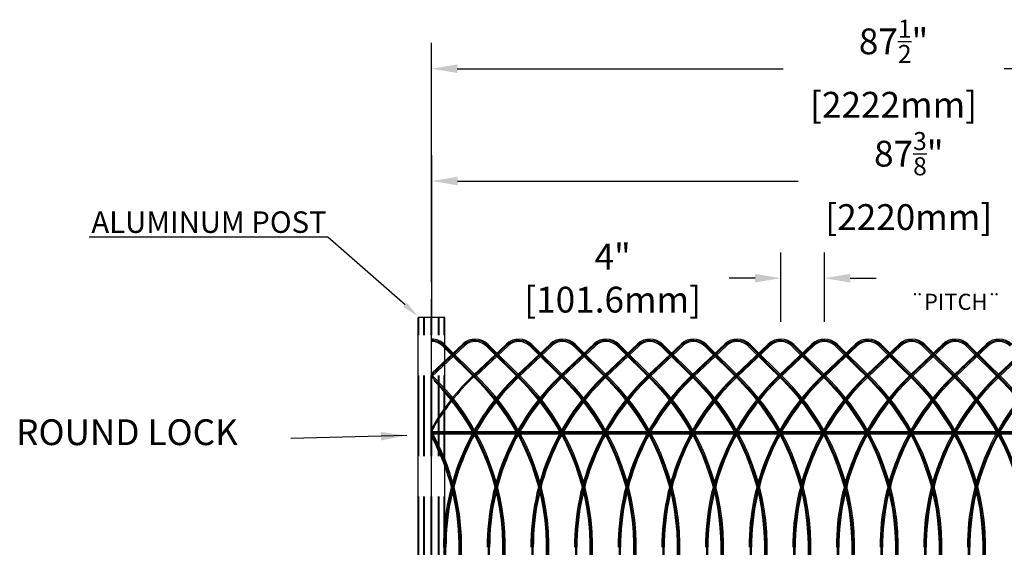
# Model space of a CAD drawing. Extents: x 6152 to 205462, y -3 to 150550.
# Drawn here: x 186464 to 188755, y 50210 to 51439 of the extents above; entities that cross this region are included whole.
import ezdxf
from ezdxf import colors
from ezdxf.entities.mleader import LeaderData, LeaderLine
from ezdxf.math import Vec2, Vec3

# ---------------------------------------------------------------- set-up
doc = ezdxf.new("R2010")
doc.units = 0
doc.header["$LTSCALE"] = 15
doc.linetypes.add('EJE', pattern=[14, 10, -1, 2, -1])
doc.linetypes.add('HIDDEN', pattern=[0.375, 0.25, -0.125])
doc.layers.get('0').update_dxf_attribs({"linetype": 'CONTINUOUS'})
doc.layers.get('DEFPOINTS').update_dxf_attribs({"linetype": 'CONTINUOUS'})
doc.layers.add('DIMENSION', color=6, linetype='CONTINUOUS')
doc.layers.add('EJES', color=4, linetype='EJE')
doc.styles.get("Standard").update_dxf_attribs({"font": 'romans.shx', "height": 60})
doc.dimstyles.get("Standard").update_dxf_attribs({"dimtxt": 60, "dimasz": 60, "dimexe": 100, "dimexo": 70, "dimgap": 25, "dimtad": 0, "dimtih": 1, "dimtoh": 1, "dimdec": 0, "dimdsep": 46, "dimtxsty": 'Standard', "dimcen": 0, "dimclrd": 6, "dimclre": 6, "dimclrt": 7, "dimadec": 0, "dimazin": 0, "dimtfac": 1, "dimtdec": 0, "dimtmove": 0, "dimatfit": 3, "dimfxl": 1, "dimtolj": 1, "dimtzin": 0, "dimarcsym": 0})
doc.dimstyles.new('Standard$0', dxfattribs={"dimtxt": 60, "dimasz": 60, "dimexe": 60, "dimexo": 40, "dimgap": 30, "dimtad": 0, "dimtih": 1, "dimtoh": 1, "dimdec": 0, "dimzin": 0, "dimdsep": 46, "dimtxsty": 'Standard', "dimcen": 0, "dimclrd": 6, "dimclre": 6, "dimadec": 0, "dimazin": 0, "dimtfac": 1, "dimtdec": 0, "dimtofl": 0, "dimtmove": 0, "dimatfit": 3, "dimfxl": 0.18, "dimtolj": 1, "dimtzin": 0, "dimarcsym": 0})

# ---------------------------------------------------------------- blocks, each defined once
blk = doc.blocks.new('*D24')
at = {"layer": 'DEFPOINTS', "color": 0}
for p in [(189643.8, 51324.7), (187422.2, 50787.7), (189643.8, 50785.6)]:
    blk.add_point(p, dxfattribs=at)
at = {"layer": 'DIMENSION', "color": 1, "lineweight": -2}
for p, q in [((187422.2, 50827.7), (187422.2, 51384.7)), ((189643.8, 50825.6), (189643.8, 51384.7)), ((187482.2, 51324.7), (188240.5, 51324.7)), ((189583.8, 51324.7), (188754.8, 51324.7))]:
    blk.add_line(p, q, dxfattribs=at)
at = {"layer": 'DIMENSION', "color": 1}
for points in [[(187482.2, 51334.7), (187482.2, 51314.7), (187422.2, 51324.7)], [(189583.8, 51334.7), (189583.8, 51314.7), (189643.8, 51324.7)]]:
    blk.add_solid(points, dxfattribs=at)
at = {"layer": 'DIMENSION', "color": 0, "insert": (188497.6, 51324.7), "char_height": 60, "attachment_point": 5}
blk.add_mtext('\\A1;87{\\H0.7x;\\S1/2;}"\\P[2222mm]', dxfattribs=at)
blk = doc.blocks.new('*D25')
at = {"layer": 'DEFPOINTS', "color": 0}
for p in [(189643, 51063.2), (187423, 50695), (189643, 50692.5)]:
    blk.add_point(p, dxfattribs=at)
at = {"layer": 'DIMENSION', "color": 1, "lineweight": -2}
for p, q in [((187423, 50735), (187423, 51123.2)), ((189643, 50732.5), (189643, 51123.2)), ((187483, 51063.2), (188275.9, 51063.2)), ((189583, 51063.2), (188790.1, 51063.2))]:
    blk.add_line(p, q, dxfattribs=at)
at = {"layer": 'DIMENSION', "color": 1}
for points in [[(187483, 51073.2), (187483, 51053.2), (187423, 51063.2)], [(189583, 51073.2), (189583, 51053.2), (189643, 51063.2)]]:
    blk.add_solid(points, dxfattribs=at)
at = {"layer": 'DIMENSION', "color": 0, "insert": (188533, 51063.2), "char_height": 60, "attachment_point": 5}
blk.add_mtext('\\A1;87{\\H0.7x;\\S3/8;}"\\P[2220mm]', dxfattribs=at)
blk = doc.blocks.new('*D26')
at = {"layer": 'DEFPOINTS', "color": 0}
for p in [(188336.8, 50837), (188235.5, 50695), (188336.8, 50695)]:
    blk.add_point(p, dxfattribs=at)
at = {"layer": 'DIMENSION', "color": 1, "lineweight": -2}
for p, q in [((188235.5, 50735), (188235.5, 50897)), ((188336.8, 50735), (188336.8, 50897)), ((188175.5, 50837), (188115.2, 50837)), ((188396.8, 50837), (188456.8, 50837))]:
    blk.add_line(p, q, dxfattribs=at)
at = {"layer": 'DIMENSION', "color": 1}
for points in [[(188175.5, 50847), (188175.5, 50827), (188235.5, 50837)], [(188396.8, 50847), (188396.8, 50827), (188336.8, 50837)]]:
    blk.add_solid(points, dxfattribs=at)
at = {"layer": 'DIMENSION', "color": 0, "insert": (187843.8, 50837), "char_height": 60, "attachment_point": 5}
blk.add_mtext('\\A1;4"\\P[101.6mm]', dxfattribs=at)

msp = doc.modelspace()

# ---------------------------------------------------------------- linework, layer by layer
at = {"color": 1, "ltscale": 5}
for p, q in [((187391.20725, 48454.03587), (187391.25152, 50745.55455)), ((187453.28794, 50745.55455), (187391.25152, 50745.55455)), ((187453.24367, 48454.03587), (187453.28016, 50745.55455))]:
    msp.add_line(p, q, dxfattribs=at)
at = {"color": 1, "linetype": 'HIDDEN', "ltscale": 50}
for p, q in [((187392.70813, 48454.03587), (187392.74463, 50745.55455)), ((187404.71518, 48454.03587), (187404.75168, 50745.55455)), ((187406.21606, 48454.03587), (187406.25256, 50745.55455)), ((187421.47502, 48454.03587), (187421.51151, 50745.55455)), ((187422.9759, 48454.03587), (187423.01239, 50745.55455)), ((187438.23486, 48454.03587), (187438.27135, 50745.55455)), ((187439.73574, 48454.03587), (187439.77223, 50745.55455)), ((187451.74279, 48454.03587), (187451.77928, 50745.55455))]:
    msp.add_line(p, q, dxfattribs=at)
at = {"color": 3}
for p, q in [((187423.01159, 50615.52597), (187494.93749, 50683.68171)), ((187423.01159, 50611.64239), (187496.87647, 50681.63547)), ((187423.23966, 50607.97492), (187498.81545, 50679.58922)), ((187529.16921, 50598.42826), (187448.39566, 50678.90619)), ((187531.15888, 50600.42525), (187450.38534, 50680.90317)), ((187533.14856, 50602.42223), (187452.37502, 50682.90016)), ((187520.9617, 50612.0674), (187596.53749, 50683.68171)), ((187522.90068, 50610.02116), (187598.47647, 50681.63547)), ((187524.83966, 50607.97492), (187600.41545, 50679.58922)), ((187630.76921, 50598.42826), (187549.99566, 50678.90619)), ((187632.75888, 50600.42525), (187551.98534, 50680.90317)), ((187634.74856, 50602.42223), (187553.97502, 50682.90016)), ((187622.5617, 50612.0674), (187698.13749, 50683.68171)), ((187624.50068, 50610.02116), (187700.07647, 50681.63547)), ((187626.43966, 50607.97492), (187702.01545, 50679.58922)), ((187732.36921, 50598.42826), (187651.59566, 50678.90619)), ((187734.35888, 50600.42525), (187653.58534, 50680.90317)), ((187736.34856, 50602.42223), (187655.57502, 50682.90016)), ((187724.1617, 50612.0674), (187799.73749, 50683.68171)), ((187726.10068, 50610.02116), (187801.67647, 50681.63547)), ((187728.03966, 50607.97492), (187803.61545, 50679.58922)), ((187833.96921, 50598.42826), (187753.19566, 50678.90619)), ((187835.95888, 50600.42525), (187755.18534, 50680.90317)), ((187837.94856, 50602.42223), (187757.17502, 50682.90016)), ((187825.7617, 50612.0674), (187901.33749, 50683.68171)), ((187827.70068, 50610.02116), (187903.27647, 50681.63547)), ((187829.63966, 50607.97492), (187905.21545, 50679.58922)), ((187935.56921, 50598.42826), (187854.79566, 50678.90619)), ((187937.55888, 50600.42525), (187856.78534, 50680.90317)), ((187939.54856, 50602.42223), (187858.77502, 50682.90016)), ((187927.3617, 50612.0674), (188002.93749, 50683.68171)), ((187929.30068, 50610.02116), (188004.87647, 50681.63547)), ((187931.23966, 50607.97492), (188006.81545, 50679.58922)), ((188037.16921, 50598.42826), (187956.39566, 50678.90619)), ((188039.15888, 50600.42525), (187958.38534, 50680.90317)), ((188041.14856, 50602.42223), (187960.37502, 50682.90016)), ((188028.9617, 50612.0674), (188104.53749, 50683.68171)), ((188030.90068, 50610.02116), (188106.47647, 50681.63547)), ((188032.83966, 50607.97492), (188108.41545, 50679.58922)), ((188138.76921, 50598.42826), (188057.99566, 50678.90619)), ((188140.75888, 50600.42525), (188059.98534, 50680.90317)), ((188142.74856, 50602.42223), (188061.97502, 50682.90016)), ((188130.5617, 50612.0674), (188206.13749, 50683.68171)), ((188132.50068, 50610.02116), (188208.07647, 50681.63547)), ((188134.43966, 50607.97492), (188210.01545, 50679.58922)), ((188240.36921, 50598.42826), (188159.59566, 50678.90619)), ((188242.35888, 50600.42525), (188161.58534, 50680.90317)), ((188244.34856, 50602.42223), (188163.57502, 50682.90016)), ((188232.1617, 50612.0674), (188307.73749, 50683.68171)), ((188234.10068, 50610.02116), (188309.67647, 50681.63547)), ((188236.03966, 50607.97492), (188311.61545, 50679.58922)), ((188341.96921, 50598.42826), (188261.19566, 50678.90619)), ((188343.95888, 50600.42525), (188263.18534, 50680.90317)), ((188345.94856, 50602.42223), (188265.17502, 50682.90016)), ((188333.7617, 50612.0674), (188409.33749, 50683.68171)), ((188335.70068, 50610.02116), (188411.27647, 50681.63547)), ((188337.63966, 50607.97492), (188413.21545, 50679.58922)), ((188443.56921, 50598.42826), (188362.79566, 50678.90619)), ((188445.55888, 50600.42525), (188364.78534, 50680.90317)), ((188447.54856, 50602.42223), (188366.77502, 50682.90016)), ((188435.3617, 50612.0674), (188510.93749, 50683.68171)), ((188437.30068, 50610.02116), (188512.87647, 50681.63547)), ((188439.23966, 50607.97492), (188514.81545, 50679.58922)), ((188545.16921, 50598.42826), (188464.39566, 50678.90619)), ((188547.15888, 50600.42525), (188466.38534, 50680.90317)), ((188549.14856, 50602.42223), (188468.37502, 50682.90016)), ((188536.9617, 50612.0674), (188612.53749, 50683.68171)), ((188538.90068, 50610.02116), (188614.47647, 50681.63547)), ((188540.83966, 50607.97492), (188616.41545, 50679.58922)), ((188646.76921, 50598.42826), (188565.99566, 50678.90619)), ((188648.75888, 50600.42525), (188567.98534, 50680.90317)), ((188650.74856, 50602.42223), (188569.97502, 50682.90016)), ((188638.5617, 50612.0674), (188714.13749, 50683.68171)), ((188640.50068, 50610.02116), (188716.07647, 50681.63547)), ((188642.43966, 50607.97492), (188718.01545, 50679.58922)), ((188748.36921, 50598.42826), (188667.59566, 50678.90619)), ((188750.35888, 50600.42525), (188669.58534, 50680.90317)), ((188752.34856, 50602.42223), (188671.57502, 50682.90016)), ((188740.1617, 50612.0674), (188815.73749, 50683.68171)), ((188742.10068, 50610.02116), (188817.67647, 50681.63547)), ((188744.03966, 50607.97492), (188819.61545, 50679.58922)), ((187431.54856, 50602.42223), (187423.01159, 50610.92796)), ((187429.55888, 50600.42525), (187423.01159, 50606.94858)), ((187423.01159, 50479.84407), (189642.9891, 50479.84407)), ((187423.01159, 50474.20607), (189642.98919, 50474.20607)), ((187457.18243, 49384.21615), (187453.06184, 50210.4066)), ((187460.00139, 49384.23021), (187455.8808, 50210.42066)), ((187496.22138, 49381.15837), (187486.64132, 50219.65168)), ((187499.04019, 49381.19057), (187489.46014, 50219.68388)), ((187501.85901, 49381.22278), (187492.27895, 50219.71609)), ((187558.78243, 49384.21615), (187554.66184, 50210.4066)), ((187561.60139, 49384.23021), (187557.4808, 50210.42066)), ((187597.82138, 49381.15837), (187588.24132, 50219.65168)), ((187600.64019, 49381.19057), (187591.06014, 50219.68388)), ((187603.45901, 49381.22278), (187593.87895, 50219.71609)), ((187660.38243, 49384.21615), (187656.26184, 50210.4066)), ((187663.20139, 49384.23021), (187659.0808, 50210.42066)), ((187699.42138, 49381.15837), (187689.84132, 50219.65168)), ((187702.24019, 49381.19057), (187692.66014, 50219.68388)), ((187705.05901, 49381.22278), (187695.47895, 50219.71609)), ((187761.98243, 49384.21615), (187757.86184, 50210.4066)), ((187764.80139, 49384.23021), (187760.6808, 50210.42066)), ((187801.02138, 49381.15837), (187791.44132, 50219.65168)), ((187803.84019, 49381.19057), (187794.26014, 50219.68388)), ((187806.65901, 49381.22278), (187797.07895, 50219.71609)), ((187863.58243, 49384.21615), (187859.46184, 50210.4066)), ((187866.40139, 49384.23021), (187862.2808, 50210.42066)), ((187902.62138, 49381.15837), (187893.04132, 50219.65168)), ((187905.44019, 49381.19057), (187895.86014, 50219.68388)), ((187908.25901, 49381.22278), (187898.67895, 50219.71609)), ((187965.18243, 49384.21615), (187961.06184, 50210.4066)), ((187968.00139, 49384.23021), (187963.8808, 50210.42066)), ((188004.22138, 49381.15837), (187994.64132, 50219.65168)), ((188007.04019, 49381.19057), (187997.46014, 50219.68388)), ((188009.85901, 49381.22278), (188000.27895, 50219.71609)), ((188066.78243, 49384.21615), (188062.66184, 50210.4066)), ((188069.60139, 49384.23021), (188065.4808, 50210.42066)), ((188105.82138, 49381.15837), (188096.24132, 50219.65168)), ((188108.64019, 49381.19057), (188099.06014, 50219.68388)), ((188111.45901, 49381.22278), (188101.87895, 50219.71609)), ((188168.38243, 49384.21615), (188164.26184, 50210.4066)), ((188171.20139, 49384.23021), (188167.0808, 50210.42066)), ((188207.42138, 49381.15837), (188197.84132, 50219.65168)), ((188210.24019, 49381.19057), (188200.66014, 50219.68388)), ((188213.05901, 49381.22278), (188203.47895, 50219.71609)), ((188269.98243, 49384.21615), (188265.86184, 50210.4066)), ((188272.80139, 49384.23021), (188268.6808, 50210.42066)), ((188309.02138, 49381.15837), (188299.44132, 50219.65168)), ((188311.84019, 49381.19057), (188302.26014, 50219.68388)), ((188314.65901, 49381.22278), (188305.07895, 50219.71609)), ((188371.58243, 49384.21615), (188367.46184, 50210.4066)), ((188374.40139, 49384.23021), (188370.2808, 50210.42066)), ((188410.62138, 49381.15837), (188401.04132, 50219.65168)), ((188413.44019, 49381.19057), (188403.86014, 50219.68388)), ((188416.25901, 49381.22278), (188406.67895, 50219.71609)), ((188473.18243, 49384.21615), (188469.06184, 50210.4066)), ((188476.00139, 49384.23021), (188471.8808, 50210.42066)), ((188512.22138, 49381.15837), (188502.64132, 50219.65168)), ((188515.04019, 49381.19057), (188505.46014, 50219.68388)), ((188517.85901, 49381.22278), (188508.27895, 50219.71609)), ((188574.78243, 49384.21615), (188570.66184, 50210.4066)), ((188577.60139, 49384.23021), (188573.4808, 50210.42066)), ((188613.82138, 49381.15837), (188604.24132, 50219.65168)), ((188616.64019, 49381.19057), (188607.06014, 50219.68388)), ((188619.45901, 49381.22278), (188609.87895, 50219.71609)), ((188676.38243, 49384.21615), (188672.26184, 50210.4066)), ((188679.20139, 49384.23021), (188675.0808, 50210.42066)), ((188715.42138, 49381.15837), (188705.84132, 50219.65168)), ((188718.24019, 49381.19057), (188708.66014, 50219.68388)), ((188721.05901, 49381.22278), (188711.47895, 50219.71609))]:
    msp.add_line(p, q, dxfattribs=at)
for centre, radius, start, end in [((187422.4424, 50652.02884), 43, 45.88447275, 89.24155218), ((187422.4424, 50652.02884), 40.181, 45.88447275, 89.18833791), ((187422.4424, 50652.02884), 37.362, 45.88447275, 89.12709263), ((187524.0424, 50652.02884), 43, 45.88447275, 132.59863162), ((187524.0424, 50652.02884), 40.181, 45.88447275, 132.59863162), ((187524.0424, 50652.02884), 37.362, 45.88447275, 132.59863162), ((187625.6424, 50652.02884), 43, 45.88447275, 132.59863162), ((187625.6424, 50652.02884), 40.181, 45.88447275, 132.59863162), ((187625.6424, 50652.02884), 37.362, 45.88447275, 132.59863162), ((187727.2424, 50652.02884), 43, 45.88447275, 132.59863162), ((187727.2424, 50652.02884), 40.181, 45.88447275, 132.59863162), ((187727.2424, 50652.02884), 37.362, 45.88447275, 132.59863162), ((187828.8424, 50652.02884), 43, 45.88447275, 132.59863162), ((187828.8424, 50652.02884), 40.181, 45.88447275, 132.59863162), ((187828.8424, 50652.02884), 37.362, 45.88447275, 132.59863162), ((187930.4424, 50652.02884), 43, 45.88447275, 132.59863162), ((187930.4424, 50652.02884), 40.181, 45.88447275, 132.59863162), ((187930.4424, 50652.02884), 37.362, 45.88447275, 132.59863162), ((188032.0424, 50652.02884), 43, 45.88447275, 132.59863162), ((188032.0424, 50652.02884), 40.181, 45.88447275, 132.59863162), ((188032.0424, 50652.02884), 37.362, 45.88447275, 132.59863162), ((188133.6424, 50652.02884), 43, 45.88447275, 132.59863162), ((188133.6424, 50652.02884), 40.181, 45.88447275, 132.59863162), ((188133.6424, 50652.02884), 37.362, 45.88447275, 132.59863162), ((188235.2424, 50652.02884), 43, 45.88447275, 132.59863162), ((188235.2424, 50652.02884), 40.181, 45.88447275, 132.59863162), ((188235.2424, 50652.02884), 37.362, 45.88447275, 132.59863162), ((188336.8424, 50652.02884), 43, 45.88447275, 132.59863162), ((188336.8424, 50652.02884), 40.181, 45.88447275, 132.59863162), ((188336.8424, 50652.02884), 37.362, 45.88447275, 132.59863162), ((188438.4424, 50652.02884), 43, 45.88447275, 132.59863162), ((188438.4424, 50652.02884), 40.181, 45.88447275, 132.59863162), ((188438.4424, 50652.02884), 37.362, 45.88447275, 132.59863162), ((188540.0424, 50652.02884), 43, 45.88447275, 132.59863162), ((188540.0424, 50652.02884), 40.181, 45.88447275, 132.59863162), ((188540.0424, 50652.02884), 37.362, 45.88447275, 132.59863162), ((188641.6424, 50652.02884), 43, 45.88447275, 132.59863162), ((188641.6424, 50652.02884), 40.181, 45.88447275, 132.59863162), ((188641.6424, 50652.02884), 37.362, 45.88447275, 132.59863162), ((188743.2424, 50652.02884), 43, 45.88447275, 132.59863162), ((188743.2424, 50652.02884), 40.181, 45.88447275, 132.59863162), ((188743.2424, 50652.02884), 37.362, 45.88447275, 132.59863162), ((187900.64198, 50211.38438), 552, 133.45831067, 149.91382972), ((187900.64198, 50211.38438), 549.181, 133.45831067, 150.42541861), ((187041.94184, 50211.38438), 546.362, 0.86483698, 45.10503816), ((187041.94184, 50211.38438), 549.181, 0.86483698, 45.10503816), ((187041.94184, 50211.38438), 552, 0.86483698, 45.10503816), ((188002.24198, 50211.38438), 552, 133.45831067, 180.10294975), ((188002.24198, 50211.38438), 549.181, 133.45831067, 180.10294975), ((188002.24198, 50211.38438), 546.362, 133.45831067, 180.10294975), ((187143.54184, 50211.38438), 546.362, 0.86483698, 45.10503816), ((187143.54184, 50211.38438), 549.181, 0.86483698, 45.10503816), ((187143.54184, 50211.38438), 552, 0.86483698, 45.10503816), ((188103.84198, 50211.38438), 552, 133.45831067, 180.10294975), ((188103.84198, 50211.38438), 549.181, 133.45831067, 180.10294975), ((188103.84198, 50211.38438), 546.362, 133.45831067, 180.10294975), ((187245.14184, 50211.38438), 546.362, 0.86483698, 45.10503816), ((187245.14184, 50211.38438), 549.181, 0.86483698, 45.10503816), ((187245.14184, 50211.38438), 552, 0.86483698, 45.10503816), ((188205.44198, 50211.38438), 552, 133.45831067, 180.10294975), ((188205.44198, 50211.38438), 549.181, 133.45831067, 180.10294975), ((188205.44198, 50211.38438), 546.362, 133.45831067, 180.10294975), ((187346.74184, 50211.38438), 546.362, 0.86483698, 45.10503816), ((187346.74184, 50211.38438), 549.181, 0.86483698, 45.10503816), ((187346.74184, 50211.38438), 552, 0.86483698, 45.10503816), ((188307.04198, 50211.38438), 552, 133.45831067, 180.10294975), ((188307.04198, 50211.38438), 549.181, 133.45831067, 180.10294975), ((188307.04198, 50211.38438), 546.362, 133.45831067, 180.10294975), ((187448.34184, 50211.38438), 546.362, 0.86483698, 45.10503816), ((187448.34184, 50211.38438), 549.181, 0.86483698, 45.10503816), ((187448.34184, 50211.38438), 552, 0.86483698, 45.10503816), ((188408.64198, 50211.38438), 552, 133.45831067, 180.10294975), ((188408.64198, 50211.38438), 549.181, 133.45831067, 180.10294975), ((188408.64198, 50211.38438), 546.362, 133.45831067, 180.10294975), ((187549.94184, 50211.38438), 546.362, 0.86483698, 45.10503816), ((187549.94184, 50211.38438), 549.181, 0.86483698, 45.10503816), ((187549.94184, 50211.38438), 552, 0.86483698, 45.10503816), ((188510.24198, 50211.38438), 552, 133.45831067, 180.10294975), ((188510.24198, 50211.38438), 549.181, 133.45831067, 180.10294975), ((188510.24198, 50211.38438), 546.362, 133.45831067, 180.10294975), ((187651.54184, 50211.38438), 546.362, 0.86483698, 45.10503816), ((187651.54184, 50211.38438), 549.181, 0.86483698, 45.10503816), ((187651.54184, 50211.38438), 552, 0.86483698, 45.10503816), ((188611.84198, 50211.38438), 552, 133.45831067, 180.10294975), ((188611.84198, 50211.38438), 549.181, 133.45831067, 180.10294975), ((188611.84198, 50211.38438), 546.362, 133.45831067, 180.10294975), ((187753.14184, 50211.38438), 546.362, 0.86483698, 45.10503816), ((187753.14184, 50211.38438), 549.181, 0.86483698, 45.10503816), ((187753.14184, 50211.38438), 552, 0.86483698, 45.10503816), ((188713.44198, 50211.38438), 552, 133.45831067, 180.10294975), ((188713.44198, 50211.38438), 549.181, 133.45831067, 180.10294975), ((188713.44198, 50211.38438), 546.362, 133.45831067, 180.10294975), ((187854.74184, 50211.38438), 546.362, 0.86483698, 45.10503816), ((187854.74184, 50211.38438), 549.181, 0.86483698, 45.10503816), ((187854.74184, 50211.38438), 552, 0.86483698, 45.10503816), ((188815.04198, 50211.38438), 552, 133.45831067, 180.10294975), ((188815.04198, 50211.38438), 549.181, 133.45831067, 180.10294975), ((188815.04198, 50211.38438), 546.362, 133.45831067, 180.10294975), ((187956.34184, 50211.38438), 546.362, 0.86483698, 45.10503816), ((187956.34184, 50211.38438), 549.181, 0.86483698, 45.10503816), ((187956.34184, 50211.38438), 552, 0.86483698, 45.10503816), ((188916.64198, 50211.38438), 552, 133.45831067, 180.10294975), ((188916.64198, 50211.38438), 549.181, 133.45831067, 180.10294975), ((188916.64198, 50211.38438), 546.362, 133.45831067, 180.10294975), ((188057.94184, 50211.38438), 546.362, 0.86483698, 45.10503816), ((188057.94184, 50211.38438), 549.181, 0.86483698, 45.10503816), ((188057.94184, 50211.38438), 552, 0.86483698, 45.10503816), ((189018.24198, 50211.38438), 552, 133.45831067, 180.10294975), ((189018.24198, 50211.38438), 549.181, 133.45831067, 180.10294975), ((189018.24198, 50211.38438), 546.362, 133.45831067, 180.10294975), ((188159.54184, 50211.38438), 546.362, 0.86483698, 45.10503816), ((188159.54184, 50211.38438), 549.181, 0.86483698, 45.10503816), ((188159.54184, 50211.38438), 552, 0.86483698, 45.10503816), ((189119.84198, 50211.38438), 552, 133.45831067, 180.10294975), ((189119.84198, 50211.38438), 549.181, 133.45831067, 180.10294975), ((189119.84198, 50211.38438), 546.362, 133.45831067, 180.10294975), ((188261.14184, 50211.38438), 546.362, 0.86483698, 45.10503816), ((188261.14184, 50211.38438), 549.181, 0.86483698, 45.10503816), ((188261.14184, 50211.38438), 552, 0.86483698, 45.10503816), ((189221.44198, 50211.38438), 552, 133.45831067, 180.10294975), ((189221.44198, 50211.38438), 549.181, 133.45831067, 180.10294975), ((189221.44198, 50211.38438), 546.362, 133.45831067, 180.10294975), ((188362.74184, 50211.38438), 546.362, 0.86483698, 45.10503816), ((188362.74184, 50211.38438), 549.181, 0.86483698, 45.10503816), ((188362.74184, 50211.38438), 552, 0.86483698, 45.10503816), ((186940.34184, 50211.38438), 552, 0.86483698, 29.02575064), ((186940.34184, 50211.38438), 549.181, 0.86483698, 28.49123237), ((186940.34184, 50211.38438), 546.362, 0.86483698, 27.94170124)]:
    msp.add_arc(centre, radius, start, end, dxfattribs=at)
at = {"layer": 'EJES', "ltscale": 5}
msp.add_line((187422.22546, 48438.23587), (187422.24349, 50787.74298), dxfattribs=at)
at = {"layer": 'EJES', "linetype": 'Continuous', "ltscale": 50}
msp.add_line((187423.01159, 50477.02507), (189642.98915, 50477.02507), dxfattribs=at)

# ---------------------------------------------------------------- texts
at = {"ltscale": 5, "insert": (188537.3955, 50800.67392), "char_height": 37.5, "attachment_point": 1}
msp.add_mtext_dynamic_manual_height_columns('{\\fBookshelf Symbol 7|b0|i0|c2|p2;¨}PITCH{\\fBookshelf Symbol 7|b0|i0|c2|p2;¨}', width=1064.4663628, gutter_width=9, heights=[0], dxfattribs=at)
at = {"color": 7, "insert": (186455.58823, 50508.3436), "char_height": 60, "width": 861.6516416, "attachment_point": 1}
msp.add_mtext('ROUND LOCK', dxfattribs=at)

# ---------------------------------------------------------------- dimensions: what is measured, and where the dimension line sits
at = {"layer": 'DIMENSION', "color": 7}
for base, p1, p2, text, override, picture, middle in [((189643.75378, 51324.74653), (187422.24349, 50787.74298), (189643.75378, 50785.55458), '87{\\H0.7x;\\S1/2;}"\\P[<>mm]', {"dimclrd": 1, "dimclre": 1, "dimarcsym": 1}, '*D24', (188497.62329, 51324.74653)), ((189642.98572, 51063.23019), (187423.01159, 50695.02507), (189642.98572, 50692.45385), '87{\\H0.7x;\\S3/8;}"\\P[<>mm]', {"dimclrd": 1, "dimclre": 1, "dimarcsym": 1}, '*D25', (188532.99865, 51063.23019)), ((188336.8424, 50836.98912), (188235.45323, 50695.02839), (188336.8424, 50695.02884), '4"\\P[101.6mm]', {"dimclrd": 1, "dimclre": 1}, '*D26', (187843.81383, 50836.98912))]:
    dim = msp.add_linear_dim(base=base, p1=p1, p2=p2, text=text, dimstyle='Standard$0', override=override, dxfattribs=at)
    dim.commit()
    dim.dimension.update_dxf_attribs({"geometry": picture, "text_midpoint": middle, "dimtype": 160})

# ---------------------------------------------------------------- leaders
at = {"color": 7}
msp.add_leader([(187364.45293, 50470.64439), (187094.55461, 50463.92085)], dimstyle='Standard', override={"dimexo": 60}, dxfattribs=at)
at = {"layer": 'DIMENSION', "color": 7}
ml = msp.add_multileader_mtext('Standard', dxfattribs=at)
ml.set_content('ALUMINUM POST', color=7)
ml.set_leader_properties(color=6)
ml.build(insert=Vec2(0, 0))
ml.multileader.update_dxf_attribs({"text_right_attachment_type": 6, "dogleg_length": 0.36, "arrow_head_size": 40})
ctx = ml.context
ctx.base_point, ctx.char_height, ctx.arrow_head_size, ctx.plane_origin = Vec3(186569.09475, 50967.45366), 50, 40, Vec3(187390.98097, 50748.22925)
ctx.right_attachment, ctx.text_align_type = 6, 2
notes = []
notes.append((ctx, [(0, (1, 1, 0), (187180.59761, 50932.45366), (-1, 0), 0.36, [(0, [(187390.98097, 50748.22925)], 0, [])])]))
ctx.mtext.insert, ctx.mtext.alignment, ctx.mtext.flow_direction = Vec3(187178.23761, 50992.45366), 3, 5
for ctx, leaders in notes:
    for number, flags, end, landing, length, lines in leaders:
        leader = LeaderData()
        leader.index, (leader.has_last_leader_line, leader.has_dogleg_vector, leader.attachment_direction) = number, flags
        leader.last_leader_point, leader.dogleg_vector, leader.dogleg_length = Vec3(end), Vec3(landing), length
        for number, points, colour, breaks in lines:
            line = LeaderLine()
            line.index, line.vertices, line.color, line.breaks = number, Vec3.list(points), colors.encode_raw_color(colour), breaks
            leader.lines.append(line)
        ctx.leaders.append(leader)

doc.saveas('drawing.dxf')
